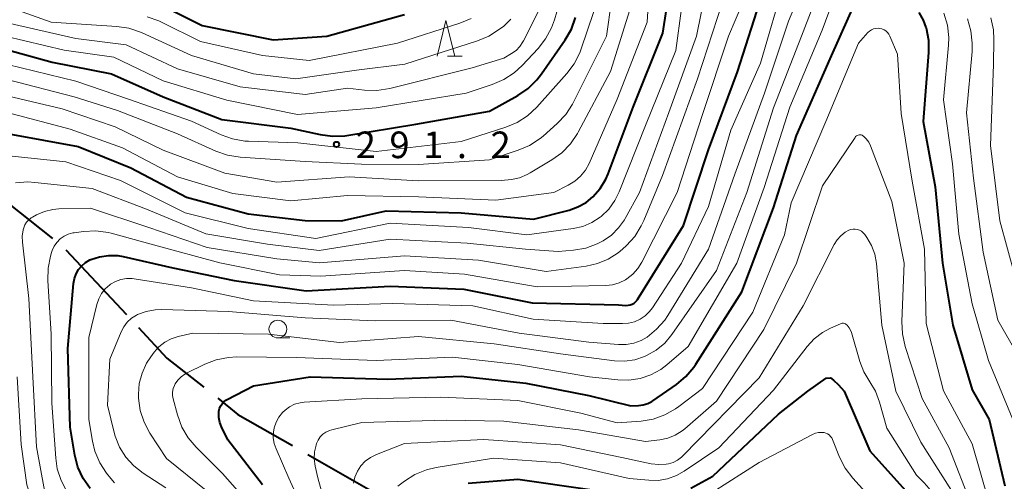
# Model space of a CAD drawing. Units: metres. Extents: x -77698 to -76000, y 27000 to 28500.
# Drawn here: x -76809 to -76670, y 27946 to 28011 of the extents above; entities that cross this region are included whole.
import ezdxf

# ---------------------------------------------------------------- set-up
doc = ezdxf.new("R2010")
doc.units = ezdxf.units.M
for name, color, linetype, lineweight in [('110600_大字・町・丁目界', 7, 'Continuous', 40), ('633100_広葉樹林', 7, 'Continuous', 13), ('633200_針葉樹林', 7, 'Continuous', 13), ('710100_等高線(計曲線)', 7, 'Continuous', 40), ('710200_等高線(主曲線)', 7, 'Continuous', 13), ('731200_図化機測定による標高点', 7, 'Continuous', 40)]:
    doc.layers.add(name, color=color, linetype=linetype, lineweight=lineweight)
doc.styles.add('Style-WORKING', font='MS Gothic.ttf')

msp = doc.modelspace()

# ---------------------------------------------------------------- linework, layer by layer
at = {"layer": '110600_大字・町・丁目界', "linetype": 'Continuous', "lineweight": 40}
for p, q in [((-76802.7, 27978.92), (-76794.19, 27969.77)), ((-76768.61, 27950.08), (-76757.76, 27943.86))]:
    msp.add_line(p, q, dxfattribs=at)
at = {"layer": '110600_大字・町・丁目界', "linetype": 'Continuous', "lineweight": 40, "flags": 128}
for points in [[(-76814.5, 27988.17), (-76814.01, 27987.9), (-76804.62, 27980.51)], [(-76792.49, 27967.94), (-76788.48, 27963.63), (-76783.29, 27959.53)], [(-76781.32, 27957.98), (-76778.46, 27955.72), (-76770.78, 27951.32)]]:
    msp.add_lwpolyline(points, dxfattribs=at)
at = {"layer": '633100_広葉樹林', "linetype": 'Continuous', "lineweight": 13}
msp.add_line((-76772.84, 27966.49), (-76771.17, 27966.49), dxfattribs=at)
msp.add_circle((-76772.84, 27967.74), 1.25, dxfattribs=at)
at = {"layer": '633200_針葉樹林', "linetype": 'Continuous', "lineweight": 13}
msp.add_line((-76748.94, 28006.21), (-76746.86, 28006.21), dxfattribs=at)
at = {"layer": '633200_針葉樹林', "linetype": 'Continuous', "lineweight": 13, "flags": 128}
msp.add_lwpolyline([(-76750.4, 28006.21), (-76749.15, 28011.21), (-76747.9, 28006.21)], dxfattribs=at)
at = {"layer": '710100_等高線(計曲線)', "linetype": 'Continuous', "lineweight": 40, "flags": 128}
for points, elevation in [([(-76728.43, 27986.38), (-76727.42, 27987.55), (-76726.62, 27988.88), (-76726.3, 27989.63), (-76722.76, 27999), (-76718.56, 28009.44), (-76716.79, 28021)], 300), ([(-76716.66, 27959.94), (-76715.32, 27961.05), (-76714.2, 27962.38), (-76713.92, 27962.8), (-76707.46, 27973), (-76703, 27984.82), (-76699.75, 27995), (-76695, 28005.82), (-76690.92, 28015)], 320), ([(-76708.04, 28003.96), (-76704.54, 28015)], 310), ([(-76789.31, 28013.41), (-76783.5, 28010.5), (-76773.52, 28008.48), (-76765.94, 28009), (-76755, 28012.08)], 280), ([(-76682.48, 28012.35), (-76681.87, 28011.26), (-76681.5, 28010.24), (-76681.48, 28010.18), (-76681.15, 28008.46), (-76681.13, 28006.71), (-76681.88, 27997), (-76680.21, 27987.79), (-76679.14, 27977), (-76677.71, 27968.29), (-76675, 27959.18), (-76672.57, 27955), (-76670.36, 27945.64)], 320), ([(-76822.42, 28011.58), (-76813, 28007.66), (-76804.67, 28005.33), (-76796.29, 28003.71), (-76789, 28000.46), (-76780.72, 27997.28), (-76771, 27996.04), (-76766.87, 27995.13), (-76765.14, 27994.9), (-76763.4, 27994.98), (-76763.11, 27995.02), (-76753.4, 27996.6), (-76743, 27998.44), (-76739.01, 28000.66), (-76737.57, 28001.64), (-76736.32, 28002.86), (-76735.68, 28003.68), (-76732.33, 28008.48), (-76731.46, 28009.99), (-76730.87, 28011.63)], 290), ([(-76712.13, 27993), (-76708.04, 28003.96)], 310), ([(-76810.77, 27995.23), (-76801, 27993.44), (-76793.54, 27990.46), (-76785.7, 27986.3), (-76777, 27983.98), (-76768.97, 27983.03), (-76763.87, 27983), (-76757.59, 27984.41), (-76747, 27984.11), (-76736.79, 27983.21), (-76731.79, 27984.5), (-76730.55, 27984.94), (-76729.4, 27985.59), (-76728.43, 27986.38)], 300), ([(-76715.65, 27982.35), (-76712.13, 27993)], 310), ([(-76722.17, 27971.9), (-76715.65, 27982.35)], 310), ([(-76799.3, 27945.25), (-76800.29, 27946.68), (-76801.01, 27948.27), (-76801.44, 27949.95), (-76802.1, 27953.9), (-76802.42, 27965), (-76801.63, 27974.18), (-76801.51, 27974.87), (-76801.27, 27975.53), (-76800.92, 27976.14), (-76800.47, 27976.67), (-76799.93, 27977.13), (-76799.32, 27977.48), (-76799.21, 27977.53), (-76797.98, 27977.93), (-76796.7, 27978.12)], 310), ([(-76796.7, 27978.12), (-76795.41, 27978.08)], 310), ([(-76795.41, 27978.08), (-76794.65, 27977.95)], 310), ([(-76794.65, 27977.95), (-76787.62, 27976.38)], 310), ([(-76787.62, 27976.38), (-76779, 27974.58)], 310), ([(-76779, 27974.58), (-76768.87, 27973.13)], 310), ([(-76768.87, 27973.13), (-76757, 27973.78)], 310), ([(-76757, 27973.78), (-76746.62, 27973.38)], 310), ([(-76746.62, 27973.38), (-76737, 27971.42)], 310), ([(-76722.63, 27971.4), (-76722.4, 27971.6)], 310), ([(-76722.4, 27971.6), (-76722.21, 27971.83)], 310), ([(-76722.21, 27971.83), (-76722.17, 27971.9)], 310), ([(-76737, 27971.42), (-76724.83, 27971.17)], 310), ([(-76724.83, 27971.17), (-76723.78, 27971.08)], 310), ([(-76723.78, 27971.08), (-76723.48, 27971.09)], 310), ([(-76723.48, 27971.09), (-76723.18, 27971.14)], 310), ([(-76723.18, 27971.14), (-76722.89, 27971.25)], 310), ([(-76722.89, 27971.25), (-76722.63, 27971.4)], 310), ([(-76775, 27945.79), (-76779.89, 27952.11), (-76780.79, 27953.96), (-76781.03, 27954.59), (-76781.16, 27955.26), (-76781.17, 27955.94), (-76781.15, 27956.15), (-76781.06, 27956.53), (-76780.92, 27956.88), (-76780.71, 27957.2), (-76780.46, 27957.49), (-76780.15, 27957.72), (-76779.97, 27957.83), (-76776.28, 27959.72), (-76768.29, 27961), (-76757.34, 27960.66), (-76747, 27961.1), (-76737.91, 27960.09), (-76729, 27958.39), (-76723.09, 27956.91), (-76721.99, 27956.95), (-76721.33, 27957.04), (-76720.7, 27957.24), (-76720.11, 27957.54), (-76719.98, 27957.63), (-76716.66, 27959.94)], 320), ([(-76714.61, 27945.33), (-76711.55, 27947), (-76702.27, 27955.73), (-76698.16, 27958.98), (-76695.56, 27960.8), (-76694.97, 27960.85), (-76694.53, 27960.55), (-76693.82, 27959.86), (-76693, 27959)], 330), ([(-76693, 27959), (-76689.4, 27950.6), (-76684.39, 27945), (-76681.8, 27938.55), (-76681.3, 27936.88), (-76681.09, 27935.06), (-76680.94, 27929), (-76683.77, 27917), (-76687.54, 27909), (-76696.53, 27899), (-76705.67, 27888.33), (-76710.64, 27877), (-76713, 27866.23), (-76714.81, 27855), (-76713.86, 27844.14), (-76711, 27835.61), (-76708.24, 27827.76), (-76706.08, 27819)], 330), ([(-76746, 27946), (-76739, 27946.58), (-76728.86, 27945.14)], 330)]:
    msp.add_lwpolyline(points, dxfattribs=dict(at, elevation=elevation))
at = {"layer": '710200_等高線(主曲線)', "linetype": 'Continuous', "lineweight": 13, "flags": 128}
for points, elevation in [([(-76788.63, 27945.37), (-76791.81, 27947.43), (-76793.13, 27948.45), (-76794.25, 27949.69), (-76795.14, 27951.11), (-76795.77, 27952.65), (-76795.92, 27953.16), (-76796.87, 27957), (-76796.51, 27963.49), (-76794.93, 27967.33), (-76794.56, 27968.06), (-76794.07, 27968.71), (-76793.47, 27969.26), (-76792.78, 27969.7), (-76792.62, 27969.78), (-76791.42, 27970.23), (-76790.15, 27970.47), (-76789.2, 27970.5), (-76779.8, 27970.2), (-76769, 27969.32), (-76759.12, 27968.88), (-76748.45, 27969), (-76738.84, 27967.16), (-76729, 27965.9), (-76724.81, 27965.55), (-76723.73, 27965.56), (-76722.66, 27965.75), (-76721.64, 27966.12), (-76720.81, 27966.59), (-76719.45, 27967.7), (-76718.3, 27969.01), (-76717.86, 27969.67), (-76712.15, 27979), (-76708.43, 27989.57), (-76704.26, 28001), (-76700.86, 28011.14), (-76695.91, 28023)], 314), ([(-76833.06, 28006.94), (-76825, 28003.07), (-76817.6, 28000.4), (-76811, 27998.25), (-76802.09, 27995.91), (-76794.74, 27993.26), (-76787, 27989.21), (-76779.18, 27986.82), (-76771, 27985.82), (-76763, 27986.54), (-76753, 27986.39), (-76742.1, 27985.9), (-76733.93, 27987), (-76731.9, 27988), (-76730.97, 27988.56), (-76730.16, 27989.27), (-76729.48, 27990.11), (-76728.95, 27991.08), (-76725, 28000.12), (-76720.77, 28011), (-76720.14, 28021.86)], 298), ([(-76834.05, 28011.95), (-76827, 28008.48), (-76818.55, 28005.45), (-76811, 28002.88), (-76801.55, 28000.45), (-76795.46, 27998.54), (-76787, 27995.24), (-76781.6, 27992.8), (-76779.95, 27992.23), (-76778.13, 27991.94), (-76769, 27991.36), (-76761.05, 27990.95), (-76753, 27990.93), (-76743, 27991.6), (-76738.95, 27992.94), (-76737.35, 27993.62), (-76735.89, 27994.58), (-76735.46, 27994.94), (-76733.47, 27996.7), (-76732.27, 27997.96), (-76731.31, 27999.41), (-76731.15, 27999.71), (-76726.51, 28009), (-76725.09, 28019)], 294), ([(-76813, 27992.4), (-76802.72, 27991.28), (-76795, 27988.65), (-76785.88, 27984.12), (-76777, 27981.92), (-76767.48, 27980.52), (-76757, 27982.64), (-76745.96, 27982.04), (-76737.73, 27981), (-76731.2, 27981.9), (-76729.85, 27982.2), (-76728.57, 27982.74), (-76727.41, 27983.49), (-76727.27, 27983.6), (-76726.21, 27984.63), (-76725.34, 27985.83), (-76724.73, 27987.07), (-76721, 27996.44), (-76716.73, 28007), (-76715.13, 28018.87)], 302), ([(-76809.8, 27988.33), (-76808.06, 27988.47), (-76807.08, 27988.41), (-76799, 27987.53), (-76791.35, 27984.65), (-76783, 27981.17), (-76774.29, 27979.71), (-76767, 27978.81), (-76757, 27980.42), (-76746.15, 27979.85), (-76737.93, 27979), (-76733.33, 27978.67), (-76731.15, 27978.85), (-76729.45, 27979.15), (-76727.83, 27979.73), (-76727.06, 27980.13), (-76726.98, 27980.18), (-76725.82, 27980.99), (-76724.81, 27981.99), (-76724, 27983.15), (-76723.9, 27983.32), (-76721.89, 27987), (-76717.75, 27998.25), (-76713.83, 28009), (-76711.82, 28019)], 304), ([(-76802.97, 27980.81), (-76802.37, 27981.1), (-76801.73, 27981.28), (-76801.54, 27981.31), (-76800.24, 27981.48), (-76798.5, 27981.56), (-76796.77, 27981.34), (-76796.31, 27981.23), (-76790.38, 27979.62), (-76781, 27977.05), (-76772.62, 27975.38), (-76766.79, 27975.21), (-76755, 27975.97), (-76746.51, 27975.49), (-76736.3, 27973.7), (-76726.63, 27973.89), (-76725.66, 27973.99), (-76724.72, 27974.26), (-76723.84, 27974.69), (-76723.64, 27974.82), (-76722.8, 27975.48), (-76722.09, 27976.29), (-76721.55, 27977.17), (-76716.58, 27987), (-76713, 27997.96), (-76709.3, 28009), (-76705, 28019.21)], 308), ([(-76787.88, 27966.36), (-76786.91, 27966.68), (-76784.83, 27967.17), (-76774.17, 27967), (-76764.15, 27965.85), (-76753, 27966.71), (-76742.35, 27965.65), (-76733, 27964.23), (-76725.41, 27963.27), (-76723.96, 27963.22), (-76722.53, 27963.41), (-76721.16, 27963.85), (-76720.86, 27963.99), (-76719.51, 27964.77), (-76718.31, 27965.77), (-76717.31, 27966.96), (-76711, 27975.99), (-76706.74, 27987), (-76703, 27998.92), (-76699.05, 28009), (-76695, 28019.52)], 316), ([(-76819.49, 28012.51), (-76811.28, 28009), (-76802.98, 28007.02), (-76795.97, 28006.03), (-76789, 28002.71), (-76780.02, 27999.98), (-76770.05, 27997.95), (-76759, 27998.92), (-76746.31, 28001), (-76742.61, 28002.2), (-76741, 28002.89), (-76739.54, 28003.83), (-76738.4, 28004.88), (-76736.17, 28007.26), (-76735.1, 28008.63), (-76734.27, 28010.17), (-76733.87, 28011.29), (-76731.88, 28018.12)], 288), ([(-76785.71, 27961.51), (-76783.15, 27962.78), (-76781.52, 27963.41), (-76779.81, 27963.75), (-76778.6, 27963.81), (-76770.28, 27963.72), (-76759, 27963.31), (-76748.24, 27963.76), (-76739, 27962.74), (-76728.93, 27961), (-76724.93, 27960.56), (-76723.35, 27960.52), (-76721.78, 27960.76), (-76720.28, 27961.27), (-76718.88, 27962.03), (-76718, 27962.71), (-76715, 27965.29), (-76708.14, 27977), (-76704.3, 27987.7), (-76700.68, 27999), (-76696.13, 28009.87), (-76693.29, 28017.51)], 318), ([(-76795.84, 27946.05), (-76796.4, 27946.7), (-76796.99, 27947.45), (-76797.94, 27948.91), (-76798.63, 27950.51), (-76798.98, 27951.95), (-76799.5, 27955), (-76799.47, 27966.53), (-76798.35, 27971.21), (-76798.09, 27972.01), (-76797.69, 27972.74), (-76797.17, 27973.4), (-76796.54, 27973.96), (-76796.42, 27974.05), (-76795.72, 27974.45), (-76794.96, 27974.72), (-76794.17, 27974.85), (-76793.37, 27974.85), (-76793.09, 27974.82), (-76785, 27973.57), (-76776.28, 27971.72), (-76765, 27971.09), (-76756.64, 27971.36), (-76745.38, 27971), (-76736.85, 27969.15), (-76727, 27968.53), (-76724.27, 27968.5), (-76723.41, 27968.56), (-76722.57, 27968.77), (-76721.78, 27969.13), (-76721.06, 27969.61), (-76720.44, 27970.22), (-76720.05, 27970.74), (-76715.95, 27977), (-76712.12, 27985), (-76709, 27995.75), (-76704.79, 28005.21), (-76701.39, 28017)], 312), ([(-76843, 28013.5), (-76835.83, 28010.17), (-76828.69, 28007), (-76820.36, 28003.64), (-76812.64, 28001), (-76803.24, 27998.76), (-76795.75, 27996.25), (-76789, 27992.94), (-76780.31, 27989.69), (-76773, 27988.45), (-76762.79, 27989.21), (-76753, 27988.61), (-76741.35, 27988.65), (-76739.92, 27988.83), (-76738.77, 27989.07), (-76737.68, 27989.51), (-76737.27, 27989.74), (-76734.21, 27991.57), (-76732.8, 27992.59), (-76731.59, 27993.85), (-76730.61, 27995.29), (-76730.52, 27995.46), (-76725.97, 28004.03), (-76722.54, 28015)], 296), ([(-76793.89, 28000.11), (-76785, 27997.01), (-76780.85, 27995.1), (-76779.21, 27994.52), (-76777.49, 27994.22), (-76776.97, 27994.19), (-76770.01, 27993.99), (-76759, 27992.76), (-76747, 27994.15), (-76740.73, 27996.17), (-76739.12, 27996.85), (-76737.66, 27997.8), (-76736.36, 27999.01), (-76732.12, 28003.73), (-76731.07, 28005.12), (-76730.28, 28006.67), (-76730.07, 28007.24), (-76727.47, 28015)], 292), ([(-76835, 28014.42), (-76827.22, 28010.78), (-76819, 28008.06), (-76810.96, 28005), (-76801.31, 28002.69), (-76793.89, 28000.11)], 292), ([(-76817.98, 28014.02), (-76811, 28010.91), (-76801.3, 28008.7)], 286), ([(-76812.33, 28013.67), (-76804.78, 28011), (-76795.55, 28010.39), (-76793.83, 28010.12), (-76792.07, 28009.51), (-76785, 28006.29), (-76776.29, 28003.71), (-76770.3, 28003), (-76761.76, 28004.24), (-76754.95, 28005.05), (-76744.7, 28008.33)], 284), ([(-76801.3, 28008.7), (-76794.22, 28007.78), (-76787, 28004.39), (-76778.14, 28001.86), (-76769, 28000.8), (-76763, 28001.67), (-76760.64, 28001.39), (-76758.9, 28001.34), (-76757.04, 28001.63), (-76745.46, 28004.54), (-76741, 28005.89), (-76739.9, 28006.55), (-76739.27, 28007), (-76738.73, 28007.55), (-76738.3, 28008.19), (-76738.21, 28008.36), (-76735.54, 28013.65)], 286), ([(-76723.72, 27979.51), (-76722.54, 27980.8), (-76721.61, 27982.27), (-76721.25, 27983.03), (-76718.61, 27989.39), (-76713.71, 28003), (-76710.19, 28013.81)], 306), ([(-76678.97, 28012.23), (-76678.48, 28010.56), (-76678.29, 28008.83), (-76678.33, 28007.74), (-76679, 28000.04), (-76677.74, 27991), (-76676.88, 27981.12), (-76675, 27971.27), (-76672.69, 27963.31), (-76669.27, 27955)], 318), ([(-76791.24, 28011.73), (-76789.6, 28011.15), (-76789.24, 28010.98), (-76783.76, 28008.24), (-76775, 28006.27), (-76768.42, 28005.58), (-76755.96, 28008.04), (-76747.18, 28010.83), (-76745.57, 28011.5)], 282), ([(-76744.7, 28008.33), (-76743.1, 28009.01), (-76741.59, 28009.98), (-76741, 28010.44), (-76739.98, 28011.39)], 284), ([(-76675.66, 28011.43), (-76675.16, 28009.76), (-76674.97, 28008.02), (-76675, 28006.84), (-76675.8, 27998.2), (-76674.81, 27989), (-76673.42, 27978.58), (-76671.38, 27969), (-76668.59, 27964.14)], 316), ([(-76672.34, 28011.59), (-76671.99, 28009.89), (-76671.92, 28008.52), (-76671.99, 28005), (-76672.38, 27993.62), (-76671.1, 27983), (-76668.92, 27975.08)], 314), ([(-76767.75, 27939), (-76771.27, 27946.73), (-76773.09, 27950.85), (-76773.35, 27951.61), (-76773.48, 27952.41), (-76773.46, 27953.22), (-76773.36, 27953.8), (-76773.09, 27954.6), (-76772.7, 27955.34), (-76772.17, 27956), (-76771.83, 27956.33), (-76771.18, 27956.8), (-76770.47, 27957.14), (-76769.7, 27957.36), (-76769.11, 27957.44), (-76761, 27957.92), (-76749.85, 27958.15), (-76739, 27957.68), (-76730.12, 27955.88), (-76725, 27954.52), (-76721.65, 27954.77), (-76719.93, 27955.06), (-76718.29, 27955.64), (-76716.77, 27956.49), (-76716.31, 27956.82), (-76713, 27959.38), (-76705.9, 27970.1), (-76701.43, 27981), (-76700.48, 27985.52), (-76695.59, 27997), (-76691, 28008.01), (-76689.67, 28009.51)], 322), ([(-76689.67, 28009.51), (-76689.44, 28009.73), (-76689.16, 28009.91), (-76688.87, 28010.04), (-76688.55, 28010.11), (-76688.22, 28010.13), (-76688, 28010.11), (-76687.69, 28010.04), (-76687.4, 28009.91), (-76687.14, 28009.74), (-76686.91, 28009.52), (-76686.72, 28009.27), (-76686.6, 28009.03), (-76685.52, 28006.48), (-76685, 27998.12), (-76683.43, 27988.57), (-76681.71, 27979), (-76681.46, 27968.54), (-76679, 27959.04), (-76675, 27951.58), (-76672.63, 27943.37), (-76671, 27933), (-76670, 27925.83)], 322), ([(-76767.72, 27949.43), (-76767.68, 27950.43), (-76767.46, 27951.4), (-76767.39, 27951.61), (-76767.17, 27952.09), (-76766.87, 27952.53), (-76766.5, 27952.91), (-76766.06, 27953.21), (-76765.58, 27953.44), (-76765.24, 27953.55), (-76761, 27954.57), (-76749.12, 27954.88), (-76741, 27954.78), (-76730.45, 27953.55), (-76721, 27951.88), (-76719, 27952.12), (-76717.88, 27952.36), (-76716.82, 27952.79), (-76715.85, 27953.39), (-76715.48, 27953.69), (-76711, 27957.59), (-76704.32, 27967.68), (-76699.72, 27977), (-76696.08, 27987.92), (-76691.49, 27994.75), (-76691.4, 27994.86), (-76691.3, 27994.96), (-76691.18, 27995.03), (-76691.05, 27995.08), (-76690.91, 27995.11), (-76690.77, 27995.11), (-76690.63, 27995.09), (-76690.5, 27995.04), (-76690.38, 27994.97), (-76690.31, 27994.93)], 324), ([(-76690.31, 27994.93), (-76689.9, 27994.52), (-76689.56, 27994.05), (-76689.31, 27993.54), (-76686.3, 27985.7), (-76684.55, 27977), (-76684.9, 27968.8), (-76684.82, 27967.06), (-76684.42, 27965.29), (-76682.04, 27957.96), (-76678.24, 27951), (-76675.06, 27942.94)], 324), ([(-76805.75, 27945), (-76806.87, 27951.13), (-76807.36, 27961), (-76807.96, 27972.04), (-76808.85, 27979.96), (-76808.87, 27980.84), (-76808.74, 27981.72), (-76808.66, 27982), (-76808.5, 27982.41), (-76808.26, 27982.79), (-76807.96, 27983.12), (-76807.61, 27983.39), (-76807.44, 27983.5), (-76806.87, 27983.81), (-76805.75, 27984.29), (-76804.56, 27984.58), (-76803.7, 27984.66), (-76799.23, 27984.77), (-76791, 27982.05), (-76782.78, 27979.22), (-76773, 27977.65), (-76766.95, 27977.05), (-76755, 27978.05), (-76744.56, 27977.44), (-76735, 27975.84), (-76729.38, 27976.6), (-76727.78, 27976.96), (-76726.26, 27977.6), (-76724.88, 27978.49), (-76724.27, 27979), (-76723.72, 27979.51)], 306), ([(-76762.18, 27946), (-76761.98, 27946.88), (-76761.62, 27947.7), (-76761.13, 27948.46), (-76760.51, 27949.11), (-76759.79, 27949.65), (-76758.92, 27950.08), (-76755, 27951.59), (-76743.83, 27952.17), (-76733, 27951.43), (-76724.38, 27949.62), (-76720.2, 27948.76), (-76719.16, 27948.64), (-76718.12, 27948.7), (-76717.8, 27948.76), (-76717.13, 27948.95), (-76716.51, 27949.26), (-76715.95, 27949.68), (-76715.74, 27949.88), (-76705, 27960.87), (-76698.79, 27971), (-76694.41, 27979.65), (-76694, 27980.31), (-76693.48, 27980.89), (-76692.87, 27981.37), (-76692.36, 27981.66)], 326), ([(-76692.36, 27981.66), (-76692.07, 27981.77), (-76691.77, 27981.82), (-76691.45, 27981.83), (-76691.15, 27981.78), (-76690.85, 27981.67), (-76690.58, 27981.52), (-76690.34, 27981.32), (-76690.13, 27981.07), (-76689.83, 27980.66), (-76689.17, 27979.53), (-76688.72, 27978.3), (-76688.48, 27976.98), (-76687.72, 27968.28), (-76685.73, 27959), (-76682.21, 27951.79), (-76677.91, 27945)], 326), ([(-76802.58, 27944.85), (-76803.39, 27946.39), (-76803.93, 27948.05), (-76804.15, 27949.56), (-76804.7, 27957.3), (-76804.78, 27967), (-76805.27, 27974.56), (-76805.23, 27976.3), (-76804.89, 27978.01), (-76804.72, 27978.53), (-76804.63, 27978.8), (-76804.35, 27979.4), (-76803.98, 27979.95), (-76803.51, 27980.43), (-76802.97, 27980.81)], 308), ([(-76723.31, 27946.69), (-76720.57, 27946.43), (-76719.24, 27946.42), (-76717.93, 27946.64), (-76716.67, 27947.08), (-76715.56, 27947.71), (-76710.7, 27951), (-76703, 27959.11), (-76698.24, 27965.3), (-76697.25, 27966.38), (-76696.09, 27967.27), (-76694.97, 27967.87), (-76693.56, 27968.49), (-76693.42, 27968.53), (-76693.28, 27968.56), (-76693.13, 27968.55), (-76692.98, 27968.52), (-76692.85, 27968.47), (-76692.72, 27968.39), (-76692.61, 27968.3), (-76692.59, 27968.28), (-76692.31, 27967.9), (-76692.1, 27967.49), (-76692.01, 27967.23), (-76690.83, 27963.18)], 328), ([(-76782.96, 27945), (-76788.52, 27949.48), (-76790.86, 27953.07), (-76791.68, 27954.61), (-76792.23, 27956.26), (-76792.47, 27957.99), (-76792.49, 27958.47), (-76792.49, 27958.56), (-76792.37, 27960.07), (-76791.98, 27961.54), (-76791.35, 27962.92), (-76790.75, 27963.84), (-76790.28, 27964.47), (-76789.6, 27965.23), (-76788.79, 27965.87), (-76787.88, 27966.36)], 316), ([(-76690.83, 27963.18), (-76690.26, 27961.7), (-76689.42, 27960.31), (-76688.61, 27959), (-76688.02, 27957.43), (-76687, 27953.77), (-76682.83, 27947.17), (-76681.74, 27946.08), (-76681.11, 27945.34), (-76680.62, 27944.51), (-76680.26, 27943.51), (-76678.28, 27935.72), (-76678.12, 27925), (-76680.75, 27917), (-76687, 27906.2), (-76696.39, 27895), (-76703.86, 27887), (-76708.3, 27877), (-76711, 27865.55), (-76712.94, 27855), (-76711.8, 27844.2), (-76709.4, 27835), (-76706.12, 27827.88), (-76703.08, 27817)], 328), ([(-76786.03, 27923.56), (-76786.86, 27924.62), (-76790.77, 27929), (-76793.32, 27931), (-76800.13, 27933.34), (-76801.72, 27934.05), (-76803.17, 27935.03), (-76803.5, 27935.31), (-76803.71, 27935.5), (-76804.7, 27936.53), (-76805.49, 27937.73), (-76806.1, 27939.17), (-76808.21, 27945.79), (-76809, 27951.45), (-76809.56, 27961)], 304), ([(-76775, 27941), (-76780.62, 27947.38), (-76784.36, 27951.09), (-76785.49, 27952.42), (-76786.36, 27953.92), (-76786.98, 27955.63), (-76787.59, 27957.89), (-76787.67, 27958.37), (-76787.67, 27958.86), (-76787.58, 27959.34), (-76787.41, 27959.8), (-76787.31, 27960), (-76786.94, 27960.54), (-76786.48, 27961), (-76785.95, 27961.38), (-76785.71, 27961.51)], 318), ([(-76713.85, 27943.28), (-76705, 27948.94), (-76697.49, 27952.88), (-76697.07, 27953.05), (-76696.63, 27953.15), (-76696.17, 27953.17), (-76695.86, 27953.14), (-76695.6, 27953.07), (-76695.35, 27952.96), (-76695.13, 27952.81), (-76694.94, 27952.62), (-76694.78, 27952.4), (-76694.67, 27952.19), (-76693.67, 27949.7)], 332), ([(-76765, 27938.79), (-76767.22, 27946.78), (-76767.59, 27948.44), (-76767.72, 27949.43)], 324), ([(-76755.94, 27945.58), (-76754.98, 27946.31), (-76753.51, 27947.24), (-76751.9, 27947.91), (-76750.54, 27948.23), (-76742.45, 27949.55), (-76733, 27948.87), (-76723.31, 27946.69)], 328), ([(-76693.67, 27949.7), (-76692.88, 27948.15), (-76691.8, 27946.73), (-76687.74, 27942.26), (-76685.27, 27936.81), (-76684.69, 27935.17), (-76684.4, 27933.45), (-76684.37, 27933.01), (-76684.17, 27927), (-76687.14, 27916.86), (-76688.31, 27913.16), (-76688.98, 27911.55), (-76689.92, 27910.08), (-76690.57, 27909.31), (-76695, 27904.62), (-76702.51, 27897), (-76709, 27886.92), (-76713.27, 27876.73), (-76715.74, 27865), (-76717.52, 27854.48), (-76716.33, 27845), (-76713.49, 27836.51), (-76710.89, 27829), (-76708.39, 27819.61)], 332)]:
    msp.add_lwpolyline(points, dxfattribs=dict(at, elevation=elevation))
at = {"layer": '731200_図化機測定による標高点', "linetype": 'Continuous', "lineweight": 40}
msp.add_circle((-76764.57, 27993.76, 291.22), 0.375, dxfattribs=at)

# ---------------------------------------------------------------- texts
at = {"layer": '731200_図化機測定による標高点', "linetype": 'Continuous', "lineweight": 40, "style": 'Style-WORKING'}
for s, p in [('2', (-76761.86, 27991.82, -10)), ('9', (-76757.11, 27991.82, -10)), ('1', (-76752.36, 27991.82, -10)), ('2', (-76742.86, 27991.82, -10)), ('.', (-76747.61, 27991.82, -10))]:
    msp.add_text(s, height=3.75, dxfattribs=at).set_placement(p)

doc.saveas('drawing.dxf')
